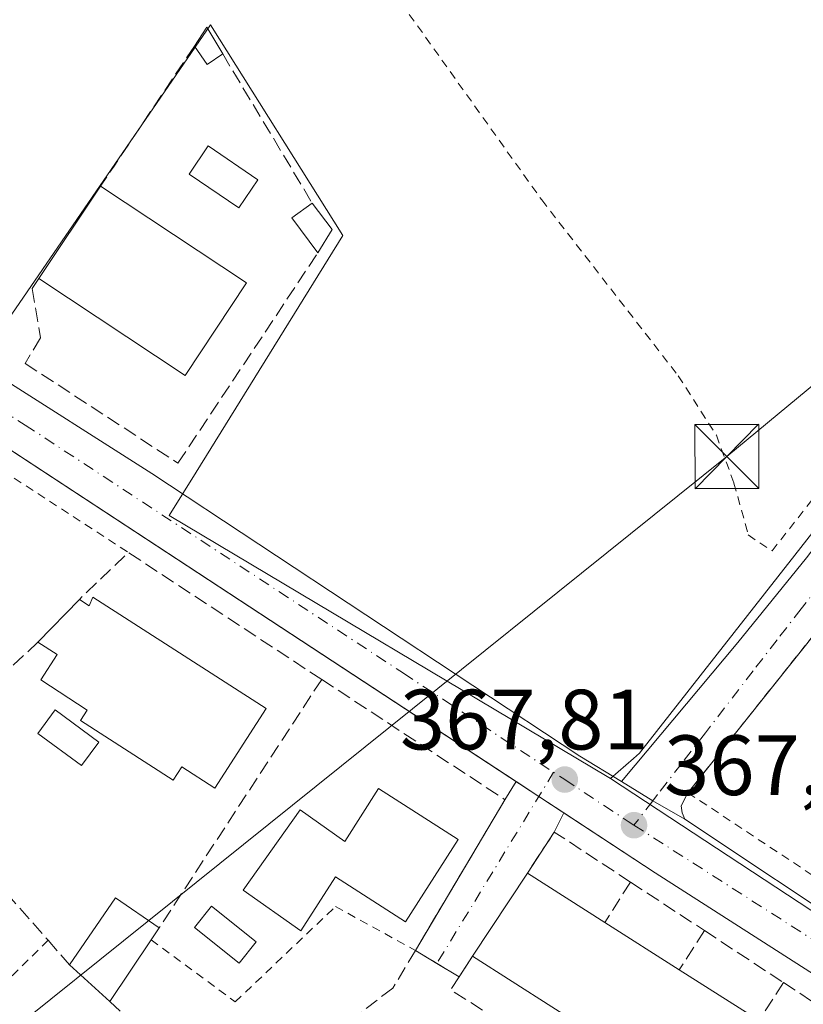
# Model space of a CAD drawing. Units: metres. Extents: x 612185 to 615675, y 4646046 to 4648415.
# Drawn here: x 612240 to 612332, y 4648118 to 4648234 of the extents above; entities that cross this region are included whole.
import ezdxf

# ---------------------------------------------------------------- set-up
doc = ezdxf.new("R2010")
doc.units = ezdxf.units.M
doc.header["$MEASUREMENT"] = 0
for name, pattern in [('DGN Style 2', [1.6480167562047852, 0.988810053722871, -0.6592067024819142]), ('DGN Style 3', [2.307223458686699, 1.648016756204785, -0.6592067024819142]), ('DGN Style 4', [2.6384748266838614, 1.318413404963828, -0.6592067024819142, 0.001648016756204785, -0.6592067024819142])]:
    doc.linetypes.add(name, pattern=pattern)
for name, color, linetype, lineweight in [('Alambrada', 7, 'DGN Style 2', 0), ('Carretera de calzada única Cxs', 7, 'Continuous', 13), ('Carretera de calzada única eje', 7, 'DGN Style 4', 0), ('Cultivos herbáceos CxS', 92, 'Continuous', 0), ('Edificación Cxs', 1, 'Continuous', 13), ('Elemento construido', 1, 'Continuous', 0), ('Instalación de servicios públicos CxS', 91, 'Continuous', 0), ('Muro lineal', 1, 'DGN Style 3', 13), ('Núcleo urbano CxS', 7, 'Continuous', 0), ('Piscina CxS', 4, 'Continuous', 0), ('Punto de cota en terreno', 7, 'Continuous', 0), ('Rótulo de punto de cota en terreno', 7, 'Continuous', 0), ('Tendido', 6, 'Continuous', 0), ('Torre de tendido puntual', 7, 'Continuous', 0), ('Valla', 7, 'DGN Style 2', 0), ('Vía urbana Cxs', 4, 'Continuous', 0), ('Vía urbana eje', 4, 'DGN Style 4', 0)]:
    doc.layers.add(name, color=color, linetype=linetype, lineweight=lineweight)
doc.styles.add('Style-Arial', font='txt')

# ---------------------------------------------------------------- blocks, each defined once
blk = doc.blocks.new('5PATER')
at = {"layer": 'Núcleo urbano CxS', "linetype": 'Continuous', "lineweight": 0}
h = blk.add_hatch(color=51, dxfattribs=at)
edge = h.paths.add_edge_path()
edge.add_ellipse((0, 0), major_axis=(-0.1095731443231308, -0.1110710700762829), ratio=0.9994222409660322, start_angle=0, end_angle=360)
blk = doc.blocks.new('*U28')
at = {"layer": 'Vía urbana Cxs', "color": 4, "linetype": 'Continuous', "lineweight": 0}
blk.add_polyline3d([(612337.6001000004, 4648166.600099999, 367.4061999999976), (612318.7646000005, 4648142.980799999, 367.8989000000001), (612318.7200999996, 4648142.960100001, 367.8990000000049), (612317.9600999998, 4648141.4301, 367.9055999999982), (612318.0701000001, 4648140.5801, 367.9097000000039), (612318.3701, 4648139.870100001, 367.9140999999945), (612314.6189000001, 4648141.992500001, 367.9061999999976), (612310.9323000005, 4648144.266799999, 367.8798999999999), (612324.5750000002, 4648160.5657, 367.7381000000024), (612332.6447999999, 4648170.487600001, 367.3233999999939)], dxfattribs=at)
blk = doc.blocks.new('5TTEND')
at = {"layer": 'Instalación de servicios públicos CxS', "color": 7, "linetype": 'Continuous', "lineweight": 0}
for p, q in [((-0.375, 0.3754), (0.375, -0.3746)), ((0.3720000000000001, 0.3784000000000001), (-0.3720000000000001, -0.3776))]:
    blk.add_line(p, q, dxfattribs=at)
at = {"layer": 'Instalación de servicios públicos CxS', "color": 7, "linetype": 'Continuous', "lineweight": 0, "flags": 128}
blk.add_lwpolyline([(-0.375, -0.3746), (0.375, -0.3746), (0.375, 0.3754), (-0.375, 0.3754), (-0.3720000000000001, -0.3776)], dxfattribs=at)

msp = doc.modelspace()

# ---------------------------------------------------------------- linework, layer by layer
at = {"layer": 'Alambrada', "color": 7, "linetype": 'DGN Style 2', "lineweight": 0, "extrusion": (-0.05955523972382419, 0.03870867862011246, 0.9974742160180998), "elevation": 143829.4611339185, "flags": 128}
msp.add_lwpolyline([(-4230953.322305936, -2014636.509227988), (-4230953.322305936, -2014620.52291008)], dxfattribs=at)
at = {"layer": 'Alambrada', "color": 7, "linetype": 'DGN Style 2', "lineweight": 0}
msp.add_polyline3d([(612245.7100999998, 4648276.4901, 366.0280000000057), (612269.8000999996, 4648257.0001, 365.9471999999951), (612301.6001000004, 4648212.440099999, 366.2057000000059), (612317.6001000004, 4648191.8301, 366.8220000000001), (612322.0800999999, 4648184.850099999, 367.1325999999972), (612324.1401000004, 4648179.2601, 367.0504999999976), (612325.8201000001, 4648173.170100001, 366.9504000000015), (612328.6001000004, 4648171.300100001, 367.1040999999968), (612359.5701000001, 4648210.790100001, 369.1796000000031)], dxfattribs=at)
at = {"layer": 'Carretera de calzada única Cxs', "color": 7, "linetype": 'Continuous', "lineweight": 13, "extrusion": (-0.005602765588199684, 0.003674075511447485, 0.9999775548415574), "elevation": 14015.2688386744, "flags": 128}
msp.add_lwpolyline([(612291.0437737468, 4648124.133870604), (612189.0595963751, 4648191.009621979)], dxfattribs=at)
at = {"layer": 'Carretera de calzada única Cxs', "color": 7, "linetype": 'Continuous', "lineweight": 13, "extrusion": (0.548376601679083, 0.8362313877475566, 0.0004109460988529929), "elevation": 4222694.492666518, "flags": 128}
msp.add_lwpolyline([(2036903.744273989, -1367.145943848878), (2036907.243090266, -1367.235743856462), (2036910.421836062, -1367.090343844177)], dxfattribs=at)
at = {"layer": 'Carretera de calzada única Cxs', "color": 7, "linetype": 'Continuous', "lineweight": 13, "extrusion": (0.05321294173543583, 0.09774939112800372, 0.9937874216179061), "elevation": 487301.7323365576, "flags": 128}
msp.add_lwpolyline([(1684608.772039725, -4347965.069427768), (1684604.446729359, -4347964.833118702), (1684600.137308623, -4347964.762136132)], dxfattribs=at)
at = {"layer": 'Carretera de calzada única Cxs', "color": 7, "linetype": 'Continuous', "lineweight": 13, "extrusion": (-0.5424183335952566, -0.8085304115196317, 0.228168632874109), "elevation": -4090211.205454956, "flags": 128}
msp.add_lwpolyline([(-2081053.0499067, 958920.5764716428), (-2081027.345272424, 958921.0008664879), (-2081026.618594069, 958920.9736485222)], dxfattribs=at)
at = {"layer": 'Carretera de calzada única Cxs', "color": 7, "linetype": 'Continuous', "lineweight": 13}
for points in [[(612371.2600999996, 4648097.4901, 369.9573999999994), (612314.9001000002, 4648133.5601, 368.6187000000064), (612304.1753000002, 4648140.593, 368.153999999995), (612301.2494999999, 4648142.511700001, 368.0641999999934), (612298.5911999998, 4648144.254799999, 368.209600000002), (612196.6101000002, 4648211.130100001, 367.3925000000018), (612194.0280999999, 4648212.7873, 367.0742999999929), (612187.3876999998, 4648217.049500001, 366.9266999999964), (612187.2770999996, 4648224.0559, 366.8179999999993), (612198.7401000002, 4648216.710100001, 367.2446999999956), (612255.8901000004, 4648180.370100001, 367.5433000000049), (612306.0800999999, 4648147.2601, 367.8107000000018), (612310.9323000005, 4648144.266799999, 367.8798999999999), (612314.6189000001, 4648141.992500001, 367.9061999999976), (612318.3701, 4648139.870100001, 367.9140999999945), (612339.7701000003, 4648125.630100001, 368.3273000000045)], [(612187.2770999996, 4648224.0559, 366.8179999999993), (612198.7401000002, 4648216.710100001, 367.2446999999956), (612255.8901000004, 4648180.370100001, 367.5433000000049), (612306.0800999999, 4648147.2601, 367.8107000000018), (612310.9323000005, 4648144.266799999, 367.8798999999999)], [(612514.2001, 4648002.840100001, 371.0185999999958), (612405.5401, 4648074.710100001, 369.7627999999968), (612378.8800999997, 4648092.420100001, 368.9970999999932), (612371.2600999996, 4648097.4901, 369.9573999999994), (612314.9001000002, 4648133.5601, 368.6187000000064), (612304.1753000002, 4648140.593, 368.153999999995)]]:
    msp.add_polyline3d(points, dxfattribs=at)
at = {"layer": 'Carretera de calzada única eje', "color": 7, "linetype": 'DGN Style 4', "lineweight": 0, "extrusion": (0.5329934550985644, 0.8317764399582884, 0.155131978497054), "elevation": 4192628.295778119, "flags": 128}
msp.add_lwpolyline([(1992239.247136295, -658008.3111937045), (1992206.602728085, -658008.483276987), (1992202.486372586, -658008.4134314194)], dxfattribs=at)
at = {"layer": 'Carretera de calzada única eje', "color": 7, "linetype": 'DGN Style 4', "lineweight": 0}
msp.add_polyline3d([(612191.8201000001, 4648217.6801, 366.9291999999987), (612197.6700999998, 4648213.920100001, 367.1915000000009), (612212.4600999998, 4648204.220100001, 367.0803000000014), (612241.0401, 4648186.050100001, 367.3071000000054), (612285.3901000004, 4648156.960100001, 367.5302999999985), (612304.2901, 4648144.5001, 367.8110000000015), (612311.7301000003, 4648139.590100001, 368.4232000000048), (612312.4101, 4648139.1501, 368.4219000000012)], dxfattribs=at)
at = {"layer": 'Cultivos herbáceos CxS', "color": 92, "linetype": 'Continuous', "lineweight": 0}
for points in [[(612360.3322999999, 4648207.8751, 366.3994999999995), (612331.2613000004, 4648170.8015, 367.019100000005), (612313.0723000001, 4648147.6053, 367.9900000000052), (612312.3569, 4648146.986500001, 367.9900000000052), (612309.6436999999, 4648144.6395, 367.8531999999978), (612309.4797, 4648144.746099999, 367.8512999999948), (612257.9293000001, 4648175.4605, 367.3258999999962), (612261.0806999998, 4648180.5397, 367.3812999999937), (612278.2830999997, 4648208.2645, 366.999100000001), (612262.7682999996, 4648232.9483, 366.3126000000047), (612237.2089000001, 4648195.803900001, 366.9863999999943), (612200.3542999999, 4648219.2389, 366.9499000000069), (612195.2419999996, 4648222.515000001, 366.9863999999943), (612188.8958999999, 4648226.581700001, 366.7168999999994), (612187.2203000003, 4648227.6555, 366.6772000000055), (612185.6169999996, 4648329.263499999, 364.6818999999959), (612198.3013000004, 4648335.029100001, 364.8646000000008), (612231.6045000004, 4648351.6807, 364.7504000000045), (612246.5232999995, 4648357.456900001, 364.797000000006), (612248.2364999996, 4648360.5044, 364.7299000000057), (612730.3704000004, 4648368.255899999, 362.2155999999959)], [(612359.7439000001, 4648261.364900001, 365.6983000000037), (612349.6799, 4648248.2861, 365.7707999999984), (612344.9348999998, 4648242.697699999, 365.7458999999944), (612344.9232999999, 4648242.6841, 365.7456999999995), (612347.1645000001, 4648231.176899999, 365.9248999999982), (612357.7275, 4648215.079500001, 366.2943999999989), (612360.3322999999, 4648207.8751, 366.3994999999995), (612331.2613000004, 4648170.8015, 367.019100000005), (612313.0723000001, 4648147.6053, 367.9900000000052), (612312.3569, 4648146.986500001, 367.9900000000052), (612309.6436999999, 4648144.6395, 367.8531999999978)], [(612195.2419999996, 4648222.515000001, 366.9863999999943), (612200.3542999999, 4648219.2389, 366.9499000000069), (612237.2089000001, 4648195.803900001, 366.9863999999943), (612262.7682999996, 4648232.9483, 366.3126000000047), (612278.2830999997, 4648208.2645, 366.999100000001), (612261.0806999998, 4648180.5397, 367.3812999999937), (612257.9293000001, 4648175.4605, 367.3258999999962), (612309.4797, 4648144.746099999, 367.8512999999948), (612309.6436999999, 4648144.6395, 367.8531999999978)]]:
    msp.add_polyline3d(points, dxfattribs=at)
at = {"layer": 'Edificación Cxs', "color": 1, "linetype": 'Continuous', "lineweight": 13, "extrusion": (0.002183801689576559, 0.1006550428654445, 0.9949189883382146), "elevation": 469570.3557496981, "flags": 128}
msp.add_lwpolyline([(-511293.0072303197, -4636700.685387653), (-511294.4187332562, -4636702.948030422), (-511296.3466216531, -4636699.823239312)], dxfattribs=at)
at = {"layer": 'Edificación Cxs', "color": 1, "linetype": 'Continuous', "lineweight": 13, "extrusion": (0.06910643714724161, 0.3344251648181369, 0.9398851576023405), "elevation": 1597141.657516629, "flags": 128}
msp.add_lwpolyline([(341051.8482418627, -4394738.636885118), (341053.362088055, -4394736.967732726), (341055.287751555, -4394738.891064814)], dxfattribs=at)
at = {"layer": 'Edificación Cxs', "color": 1, "linetype": 'Continuous', "lineweight": 13, "extrusion": (-0.01239167281847668, -0.01855318326627356, 0.9997510819376231), "elevation": -93457.73550257248, "flags": 128}
msp.add_lwpolyline([(-2072532.29595301, 4204344.181946617), (-2072532.29595301, 4204357.184587041)], dxfattribs=at)
at = {"layer": 'Edificación Cxs', "color": 1, "linetype": 'Continuous', "lineweight": 13, "extrusion": (-0.06621602752490777, 0.04378302754518721, 0.9968442627601355), "elevation": 163339.2899717229, "flags": 128}
msp.add_lwpolyline([(-4214961.241861886, -2046500.869199876), (-4214961.241861886, -2046480.280172134)], dxfattribs=at)
at = {"layer": 'Edificación Cxs', "color": 1, "linetype": 'Continuous', "lineweight": 13, "extrusion": (0.2226545968091216, 0.04801967618798584, 0.9737140448912959), "elevation": 359889.5937234622, "flags": 128}
msp.add_lwpolyline([(4414654.772616015, -1536881.681252981), (4414659.417913885, -1536879.484776758), (4414660.600951137, -1536882.278775295)], dxfattribs=at)
at = {"layer": 'Edificación Cxs', "color": 1, "linetype": 'Continuous', "lineweight": 13, "extrusion": (0.0393963564869378, -0.05281149512050647, 0.9978270757394243), "elevation": -220990.5861108975, "flags": 128}
msp.add_lwpolyline([(3270099.007267213, 3352368.047156306), (3270099.007267213, 3352364.158694086)], dxfattribs=at)
at = {"layer": 'Edificación Cxs', "color": 1, "linetype": 'Continuous', "lineweight": 13, "extrusion": (0.06399322367237685, 0.1044708652293188, 0.9924669796231282), "elevation": 525148.8164912568, "flags": 128}
msp.add_lwpolyline([(1905837.436855295, -4251203.617070702), (1905837.436855295, -4251200.414946518)], dxfattribs=at)
at = {"layer": 'Edificación Cxs', "color": 1, "linetype": 'Continuous', "lineweight": 13, "extrusion": (-0.07871858967138136, 0.004891128651423172, 0.9968848782586001), "elevation": -25093.03132407254, "flags": 128}
msp.add_lwpolyline([(-4677225.600251084, 321854.8668493953), (-4677214.324008401, 321848.3232028483), (-4677224.599830219, 321830.4660592781)], dxfattribs=at)
at = {"layer": 'Edificación Cxs', "color": 1, "linetype": 'Continuous', "lineweight": 13, "flags": 128}
for points, elevation in [([(612248.9801000003, 4648165.890100001), (612269.2801000001, 4648152.8201), (612263.2701000003, 4648143.4801), (612259.4101, 4648145.9801), (612258.4001000002, 4648144.4301), (612247.5301000001, 4648151.4301), (612248.3201000001, 4648152.640100001), (612242.8701, 4648156.170100001), (612244.8000999996, 4648159.1501), (612242.5301000001, 4648160.600099999), (612247.3901000004, 4648165.620100001), (612248.5500999996, 4648164.870100001)], 370.9777999999933), ([(612291.8201000001, 4648137.460100001), (612285.6401000004, 4648127.8301), (612277.4101, 4648133.100099999), (612273.3601000002, 4648126.780099999), (612266.6001000004, 4648131.550100001), (612273.2600999996, 4648140.940099999), (612278.5100999996, 4648137.2301), (612282.4600999998, 4648143.440099999)], 372.5653000000021), ([(612255.8000999996, 4648125.710100001), (612250.9501, 4648118.4801), (612246.2301000003, 4648122.800100001), (612251.6401000004, 4648130.640100001), (612256.7500999998, 4648127.120100001)], 371.0632000000041)]:
    msp.add_lwpolyline(points, close=True, dxfattribs=dict(at, elevation=elevation))
at = {"layer": 'Edificación Cxs', "color": 1, "linetype": 'Continuous', "lineweight": 13, "extrusion": (-0.05368562583249247, -0.05545305385702978, 0.9970169569254592), "elevation": -290256.2572337182, "flags": 128}
msp.add_lwpolyline([(-2793221.271282762, 3754184.898259611), (-2793221.271282762, 3754191.906295915)], dxfattribs=at)
at = {"layer": 'Edificación Cxs', "color": 1, "linetype": 'Continuous', "lineweight": 13, "extrusion": (-0.06242360465831162, 0.5128441219526492, 0.8562092035011531), "elevation": 2345881.416054851, "flags": 128}
msp.add_lwpolyline([(-1169393.153810866, -3887113.410763355), (-1169394.214690519, -3887112.377527272), (-1169394.764785273, -3887113.499414932)], dxfattribs=at)
at = {"layer": 'Edificación Cxs', "color": 1, "linetype": 'Continuous', "lineweight": 13, "elevation": 374.2632000000014, "flags": 128}
msp.add_lwpolyline([(612341.5301000001, 4648093.210100001), (612319.6300999997, 4648107.130100001), (612311.3501000004, 4648112.420100001), (612302.7801000001, 4648117.870100001), (612293.4901000002, 4648123.780099999), (612299.9200999998, 4648133.540100001), (612309.0100999996, 4648127.7601), (612317.7301000003, 4648122.190099999), (612327.0800999999, 4648116.2601), (612338.2600999996, 4648109.140100001)], dxfattribs=at)
at = {"layer": 'Edificación Cxs', "color": 1, "linetype": 'Continuous', "lineweight": 13, "extrusion": (0.04635472364760446, 0.07036113575399562, 0.9964439523480296), "elevation": 355799.1741029353, "flags": 128}
msp.add_lwpolyline([(2045863.315446049, -4203309.216874324), (2045863.31544605, -4203320.94629191)], dxfattribs=at)
at = {"layer": 'Edificación Cxs', "color": 1, "linetype": 'Continuous', "lineweight": 13, "extrusion": (-0.1756766753212697, 0.1117064008400059, 0.9780896614111803), "elevation": 412020.8969878813, "flags": 128}
msp.add_lwpolyline([(-4250884.292823159, -1933979.897721586), (-4250884.292823159, -1933968.884391851)], dxfattribs=at)
at = {"layer": 'Edificación Cxs', "color": 1, "linetype": 'Continuous', "lineweight": 13, "extrusion": (0.0666218509760838, -0.03628109535771958, 0.9971184538920964), "elevation": -127481.0441055441, "flags": 128}
msp.add_lwpolyline([(4374875.910432592, 1680506.024896928), (4374885.383052669, 1680505.020419291), (4374884.735645501, 1680498.831413377)], dxfattribs=at)
at = {"layer": 'Edificación Cxs', "color": 1, "linetype": 'Continuous', "lineweight": 13, "extrusion": (0.06015311412453827, 0.08927988515638965, 0.9941884655172691), "elevation": 452180.7442570637, "flags": 128}
msp.add_lwpolyline([(2089452.964270749, -4172488.834472213), (2089452.964270749, -4172487.12435736)], dxfattribs=at)
at = {"layer": 'Edificación Cxs', "color": 1, "linetype": 'Continuous', "lineweight": 13, "extrusion": (0.03222947430051042, -0.02058694631193805, 0.9992684517324972), "elevation": -75584.79875656666, "flags": 128}
msp.add_lwpolyline([(4246800.229164425, 1984688.612374022), (4246800.229164425, 1984678.257659346)], dxfattribs=at)
at = {"layer": 'Edificación Cxs', "color": 1, "linetype": 'Continuous', "lineweight": 13, "extrusion": (0.08802814498049898, 0.1312254615105621, 0.9874365417294584), "elevation": 664213.2094697171, "flags": 128}
msp.add_lwpolyline([(2080942.458875571, -4148304.378118784), (2080942.458875571, -4148295.561293605)], dxfattribs=at)
at = {"layer": 'Edificación Cxs', "color": 1, "linetype": 'Continuous', "lineweight": 13, "extrusion": (-0.2305739976347132, 0.1466837810193033, 0.9619352888841475), "elevation": 540981.8368352628, "flags": 128}
msp.add_lwpolyline([(-4250444.04028321, -1902886.933350267), (-4250444.04028321, -1902898.379597861)], dxfattribs=at)
at = {"layer": 'Edificación Cxs', "color": 1, "linetype": 'Continuous', "lineweight": 13, "extrusion": (-0.1174152974386382, 0.1074648485286533, 0.9872512113226855), "elevation": 427988.0535877778, "flags": 128}
msp.add_lwpolyline([(-3842157.381262891, -2652265.004147701), (-3842157.381262891, -2652271.485274036)], dxfattribs=at)
at = {"layer": 'Edificación Cxs', "color": 1, "linetype": 'Continuous', "lineweight": 13, "extrusion": (0.008259874682573106, -0.005238615707984694, 0.9999521645437307), "elevation": -18920.63956897611, "flags": 128}
msp.add_lwpolyline([(612293.7732594768, 4648086.851521367), (612303.1238350645, 4648080.921439997)], dxfattribs=at)
at = {"layer": 'Edificación Cxs', "color": 1, "linetype": 'Continuous', "lineweight": 13}
for points in [[(612248.9801000003, 4648165.890100001, 368.6595999999991), (612269.2801000001, 4648152.8201, 369.6435000000056), (612263.2701000003, 4648143.4801, 369.6266000000033), (612259.4101, 4648145.9801, 370.9777999999933), (612258.4001000002, 4648144.4301, 369.8454999999958), (612247.5301000001, 4648151.4301, 369.3862999999984), (612248.3201000001, 4648152.640100001, 370.3107000000018), (612242.8701, 4648156.170100001, 368.8546999999962), (612244.8000999996, 4648159.1501, 369.9208000000072), (612242.5301000001, 4648160.600099999, 368.164499999999)], [(612291.8201000001, 4648137.460100001, 371.6106), (612285.6401000004, 4648127.8301, 370.5801000000066), (612277.4101, 4648133.100099999, 372.5653000000021), (612273.3601000002, 4648126.780099999, 369.1975999999996), (612266.6001000004, 4648131.550100001, 368.7553000000044), (612273.2600999996, 4648140.940099999, 369.0959000000003), (612278.5100999996, 4648137.2301, 372.1726000000053), (612282.4600999998, 4648143.440099999, 369.7563999999985), (612291.8201000001, 4648137.460100001, 371.6106)]]:
    msp.add_polyline3d(points, dxfattribs=at)
for points in [[(612264.1901000004, 4648229.550100001, 367.9844000000012), (612262.3901000004, 4648228.3201, 367.9844000000012), (612260.8701, 4648230.4801, 367.9844000000012), (612262.3300999999, 4648232.700099999, 367.9844000000012)], [(612266.9901000002, 4648202.720100001, 369.9575999999943), (612259.7801000001, 4648191.870100001, 369.9575999999943), (612242.6501000002, 4648203.2301, 369.9575999999943), (612249.8701, 4648214.040100001, 369.9575999999943)], [(612277.0100999996, 4648208.960100001, 368.4866999999941), (612275.3501000004, 4648206.2501, 368.4866999999941), (612272.2801000001, 4648210.340100001, 368.4866999999941), (612274.6901000004, 4648212.0701, 368.4866999999941)]]:
    msp.add_3dface(points, dxfattribs=at)
at = {"layer": 'Elemento construido', "color": 1, "linetype": 'Continuous', "lineweight": 0}
for points in [[(612512.5800999999, 4647997.120100001, 374.1906000000017), (612514.2701000003, 4647996.3301, 373.0136000000057), (612515.0900999998, 4647998.0701, 372.4092999999993), (612515.3000999996, 4647999.340100001, 371.9014000000025), (612515.2401000002, 4648000.620100001, 371.5329999999958), (612514.9101, 4648001.860099999, 371.1989000000031), (612514.2001, 4648002.840100001, 371.0185999999958), (612405.5401, 4648074.710100001, 369.7627999999968), (612378.8800999997, 4648092.420100001, 368.9970999999932), (612371.2600999996, 4648097.4901, 369.9573999999994), (612314.9001000002, 4648133.5601, 368.6187000000064), (612196.6101000002, 4648211.130100001, 367.3925000000018)], [(612318.7200999996, 4648142.960100001, 367.8990000000049), (612317.9600999998, 4648141.4301, 367.9055999999982), (612318.0701000001, 4648140.5801, 367.9097000000039), (612318.3701, 4648139.870100001, 367.9140999999945), (612339.7701000003, 4648125.630100001, 368.3273000000045), (612340.3701, 4648125.220100001, 368.3007999999973), (612341.0500999996, 4648125.030099999, 368.2856999999931), (612341.5401, 4648125.030099999, 368.280700000003), (612342.2401000002, 4648125.1501, 368.2771000000066), (612342.6001000004, 4648125.2601, 368.2753999999986), (612342.9301000005, 4648125.420100001, 368.2725999999966), (612343.2401000002, 4648125.640100001, 368.2700000000041), (612343.5100999996, 4648125.890100001, 368.2673000000068), (612343.7301000003, 4648126.190099999, 368.2648999999947), (612342.2600999996, 4648127.380100001, 368.343200000003)]]:
    msp.add_polyline3d(points, dxfattribs=at)
at = {"layer": 'Muro lineal', "color": 1, "linetype": 'DGN Style 3', "lineweight": 13, "extrusion": (0.8310113715452059, -0.5517513401270417, 0.07064388884092755), "elevation": -2055845.701759132, "flags": 128}
msp.add_lwpolyline([(4211069.079279565, 145964.9417151412), (4211052.130486844, 145965.7073279486), (4211049.298768236, 145965.9398087788)], dxfattribs=at)
at = {"layer": 'Muro lineal', "color": 1, "linetype": 'DGN Style 3', "lineweight": 13, "extrusion": (-0.01100505095936212, 0.01832078959790914, 0.9997715926759927), "elevation": 78788.56745738299, "flags": 128}
msp.add_lwpolyline([(-2918358.602353582, -3668498.460351573), (-2918358.602353582, -3668478.064508643)], dxfattribs=at)
at = {"layer": 'Muro lineal', "color": 1, "linetype": 'DGN Style 3', "lineweight": 13, "extrusion": (0.02472498236292539, -0.02690362579231063, 0.9993322121128592), "elevation": -109546.2433588843, "flags": 128}
msp.add_lwpolyline([(3596061.166914323, 3006090.789450999), (3596054.54340499, 3006117.117175324), (3596046.602799708, 3006116.944758835)], dxfattribs=at)
at = {"layer": 'Muro lineal', "color": 1, "linetype": 'DGN Style 3', "lineweight": 13, "extrusion": (0.1744429883122184, 0.1632786370438561, 0.9710353909687349), "elevation": 866104.2448269558, "flags": 128}
msp.add_lwpolyline([(2975164.007310443, -3518309.335778696), (2975164.007310443, -3518286.414130889)], dxfattribs=at)
at = {"layer": 'Muro lineal', "color": 1, "linetype": 'DGN Style 3', "lineweight": 13, "extrusion": (0.02729376678093708, 0.04170716803045721, 0.9987570087012092), "elevation": 210940.038404461, "flags": 128}
msp.add_lwpolyline([(2032925.378111786, -4219355.026218147), (2032925.378111786, -4219320.193632966)], dxfattribs=at)
at = {"layer": 'Muro lineal', "color": 1, "linetype": 'DGN Style 3', "lineweight": 13, "extrusion": (-0.01420831235593404, 0.04794426644898645, 0.9987489530280694), "elevation": 214520.3246044819, "flags": 128}
msp.add_lwpolyline([(-1907749.631335548, -4277231.640268746), (-1907766.232123156, -4277212.000345853), (-1907751.131776105, -4277198.017824638)], dxfattribs=at)
at = {"layer": 'Muro lineal', "color": 1, "linetype": 'DGN Style 3', "lineweight": 13, "extrusion": (0.08478505260275401, 0.2113875871571636, 0.9737180201942556), "elevation": 1034831.442128061, "flags": 128}
msp.add_lwpolyline([(1162015.151702667, -4422545.235474939), (1162025.634340162, -4422547.412796216), (1162026.767367384, -4422541.623729663)], dxfattribs=at)
at = {"layer": 'Muro lineal', "color": 1, "linetype": 'DGN Style 3', "lineweight": 13, "extrusion": (0.261038769376762, 0.4107009972191578, 0.873603715517199), "elevation": 2069151.930916117, "flags": 128}
msp.add_lwpolyline([(1976552.630100893, -3713746.312479199), (1976552.630100893, -3713739.910595322)], dxfattribs=at)
at = {"layer": 'Muro lineal', "color": 1, "linetype": 'DGN Style 3', "lineweight": 13, "extrusion": (-0.001017321964510631, 0.0006672504339007612, 0.9999992599161657), "elevation": 2847.266684285075, "flags": 128}
msp.add_lwpolyline([(612312.0683494486, 4648131.614988063), (612320.7283577856, 4648125.9349868)], dxfattribs=at)
at = {"layer": 'Muro lineal', "color": 1, "linetype": 'DGN Style 3', "lineweight": 13, "extrusion": (0.2385594156283284, 0.3740676553145069, 0.8961935028009174), "elevation": 1885119.208025942, "flags": 128}
msp.add_lwpolyline([(1983046.317078847, -3807081.869969804), (1983046.317078847, -3807075.768948065)], dxfattribs=at)
at = {"layer": 'Muro lineal', "color": 1, "linetype": 'DGN Style 3', "lineweight": 13, "extrusion": (-0.0396756778015739, 0.0260933993295548, 0.9988718511913399), "elevation": 97359.50472942468, "flags": 128}
msp.add_lwpolyline([(-4219990.245612917, -2040152.676289641), (-4219990.245612917, -2040141.580645287)], dxfattribs=at)
at = {"layer": 'Muro lineal', "color": 1, "linetype": 'DGN Style 3', "lineweight": 13, "extrusion": (-0.05489293915650809, 0.03282917526010128, 0.9979524089266489), "elevation": 119352.5461214052, "flags": 128}
msp.add_lwpolyline([(-4303415.458338229, -1856428.451843573), (-4303415.458338229, -1856422.438789677)], dxfattribs=at)
at = {"layer": 'Muro lineal', "color": 1, "linetype": 'DGN Style 3', "lineweight": 13, "extrusion": (-0.1316031534732885, -0.2024663898796901, 0.9704060855976592), "elevation": -1021309.033090067, "flags": 128}
msp.add_lwpolyline([(-2019799.744959631, 4105763.629293644), (-2019799.744959631, 4105760.67955276)], dxfattribs=at)
at = {"layer": 'Muro lineal', "color": 1, "linetype": 'DGN Style 3', "lineweight": 13, "extrusion": (-0.1264808375380633, -0.01484914896296765, 0.991857903386743), "elevation": -146097.0383822494, "flags": 128}
msp.add_lwpolyline([(-4545021.328129468, 1140776.354416623), (-4545019.926333486, 1140775.163206766), (-4545012.965256564, 1140783.840899668)], dxfattribs=at)
at = {"layer": 'Muro lineal', "color": 1, "linetype": 'DGN Style 3', "lineweight": 13, "extrusion": (0.1968406605855917, 0.3073476981510079, 0.9310161903970869), "elevation": 1549464.412694386, "flags": 128}
msp.add_lwpolyline([(1991191.783004627, -3951492.064068415), (1991191.783004627, -3951486.388108005)], dxfattribs=at)
at = {"layer": 'Muro lineal', "color": 1, "linetype": 'DGN Style 3', "lineweight": 13, "extrusion": (0.4234975212990537, 0.6524139910876988, 0.6284948955135417), "elevation": 3292051.266973688, "flags": 128}
msp.add_lwpolyline([(2017160.365248699, -2659593.339552841), (2017147.706886315, -2659593.229757913), (2017146.910781411, -2659593.236314753)], dxfattribs=at)
at = {"layer": 'Muro lineal', "color": 1, "linetype": 'DGN Style 3', "lineweight": 13, "extrusion": (0.2103465749986671, -0.1020738813738065, 0.9722835189015684), "elevation": -345305.8253220796, "flags": 128}
msp.add_lwpolyline([(4449052.909712012, 1437549.60339291), (4449051.488804017, 1437544.675781431), (4449027.283735179, 1437547.376750661)], dxfattribs=at)
at = {"layer": 'Muro lineal', "color": 1, "linetype": 'DGN Style 3', "lineweight": 13}
for points in [[(612242.6501000002, 4648203.2301, 368.0331000000006), (612241.8601000002, 4648202.050100001, 367.8717999999935), (612242.8300999999, 4648196.2601, 367.6098999999958), (612241.0301000001, 4648193.280099999, 367.4165000000066), (612258.9501, 4648181.5801, 367.5244999999995), (612275.3501000004, 4648206.2501, 367.9863999999943)], [(612226.2801000001, 4648145.390100001, 373.641300000003), (612226.6401000004, 4648144.9801, 373.2948000000033), (612243.7100999998, 4648125.670100001, 369.9642000000022), (612246.2301000003, 4648122.800100001, 370.0316000000021)], [(612286.7801000001, 4648124.460100001, 369.4309999999969), (612284.1401000004, 4648120.050100001, 369.1022999999986), (612275.0500999996, 4648113.120100001, 370.9089999999997), (612265.0500999996, 4648103.710100001, 370.1111999999994), (612249.2600999996, 4648092.850099999, 369.0930999999982)]]:
    msp.add_polyline3d(points, dxfattribs=at)
at = {"layer": 'Núcleo urbano CxS', "color": 7, "linetype": 'Continuous', "lineweight": 0, "extrusion": (-0.007949393832576937, 0.005223153701250507, 0.9999547618783101), "elevation": 19778.31993150814, "flags": 128}
msp.add_lwpolyline([(612293.2203168548, 4648104.737977757), (612376.252605652, 4648050.184033602)], dxfattribs=at)
at = {"layer": 'Núcleo urbano CxS', "color": 7, "linetype": 'Continuous', "lineweight": 0}
for points in [[(612359.7439000001, 4648261.364900001, 365.6983000000037), (612349.6799, 4648248.2861, 365.7707999999984), (612344.9348999998, 4648242.697699999, 365.7458999999944), (612344.9232999999, 4648242.6841, 365.7456999999995), (612347.1645000001, 4648231.176899999, 365.9248999999982), (612357.7275, 4648215.079500001, 366.2943999999989), (612360.3322999999, 4648207.8751, 366.3994999999995), (612331.2613000004, 4648170.8015, 367.019100000005), (612313.0723000001, 4648147.6053, 367.9900000000052), (612312.3569, 4648146.986500001, 367.9900000000052), (612309.6436999999, 4648144.6395, 367.8531999999978)], [(612189.8823999995, 4648058.953700001, 369.2684000000008), (612188.5804000003, 4648141.4636, 368.0436999999947), (612191.8324999996, 4648137.1613, 368.0528000000049), (612215.9781, 4648157.674900001, 367.4333000000042), (612187.8084000006, 4648190.387399999, 367.1817000000011), (612187.4490999999, 4648213.157500001, 366.9741999999969), (612187.5948999999, 4648213.3519, 366.9703000000009), (612188.2106999997, 4648214.172900001, 366.948000000004), (612190.3857000005, 4648217.072899999, 366.8916999999929), (612193.2997000003, 4648220.957900001, 366.8938999999955), (612193.5204999996, 4648220.822100001, 366.9027999999962), (612193.5453000005, 4648221.0045, 366.9036000000052), (612195.2419999996, 4648222.515000001, 366.9863999999943), (612200.3542999999, 4648219.2389, 366.9499000000069), (612237.2089000001, 4648195.803900001, 366.9863999999943), (612262.7682999996, 4648232.9483, 366.3126000000047), (612278.2830999997, 4648208.2645, 366.999100000001), (612261.0806999998, 4648180.5397, 367.3812999999937), (612257.9293000001, 4648175.4605, 367.3258999999962), (612309.4797, 4648144.746099999, 367.8512999999948), (612309.6436999999, 4648144.6395, 367.8531999999978), (612392.6710999999, 4648090.086300001, 368.7982000000048)], [(612195.2419999996, 4648222.515000001, 366.9863999999943), (612200.3542999999, 4648219.2389, 366.9499000000069), (612237.2089000001, 4648195.803900001, 366.9863999999943), (612262.7682999996, 4648232.9483, 366.3126000000047), (612278.2830999997, 4648208.2645, 366.999100000001), (612261.0806999998, 4648180.5397, 367.3812999999937), (612257.9293000001, 4648175.4605, 367.3258999999962), (612309.4797, 4648144.746099999, 367.8512999999948), (612309.6436999999, 4648144.6395, 367.8531999999978)], [(612392.6710999999, 4648090.086300001, 368.7982000000048), (612309.6436999999, 4648144.6395, 367.8531999999978), (612312.3569, 4648146.986500001, 367.9900000000052), (612313.0723000001, 4648147.6053, 367.9900000000052), (612331.2613000004, 4648170.8015, 367.019100000005), (612360.3322999999, 4648207.8751, 366.3994999999995)]]:
    msp.add_polyline3d(points, dxfattribs=at)
at = {"layer": 'Piscina CxS', "color": 4, "linetype": 'Continuous', "lineweight": 0}
for points in [[(612268.3085000003, 4648214.794399999, 366.9755000000005), (612266.0658999998, 4648211.5053, 366.9992000000057), (612260.2451, 4648215.474099999, 367.2338000000018), (612262.4875999996, 4648218.7632, 367.2820999999968), (612268.3085000003, 4648214.794399999, 366.9755000000005)], [(612249.6579, 4648148.8882, 367.3512000000046), (612247.6394999997, 4648146.143800001, 367.230899999995), (612242.5131999999, 4648149.914100001, 367.4728000000032), (612244.5316000005, 4648152.658500001, 367.5234000000055), (612249.6579, 4648148.8882, 367.3512000000046)], [(612268.1336000003, 4648125.485200001, 367.164499999999), (612266.1413000004, 4648122.9726, 367.4321000000054), (612260.8679999998, 4648127.1538, 367.8543000000063), (612262.8603999997, 4648129.6665, 367.9860999999946), (612268.1336000003, 4648125.485200001, 367.164499999999)]]:
    msp.add_polyline3d(points, dxfattribs=at)
for points in [[(612268.3085000003, 4648214.794399999, 366.9755000000005), (612266.0658999998, 4648211.5053, 366.9992000000057), (612260.2451, 4648215.474099999, 367.2338000000018), (612262.4875999996, 4648218.7632, 367.2820999999968)], [(612249.6579, 4648148.8882, 367.3512000000046), (612247.6394999997, 4648146.143800001, 367.230899999995), (612242.5131999999, 4648149.914100001, 367.4728000000032), (612244.5316000005, 4648152.658500001, 367.5234000000055)], [(612268.1336000003, 4648125.485200001, 367.164499999999), (612266.1413000004, 4648122.9726, 367.4321000000054), (612260.8679999998, 4648127.1538, 367.8543000000063), (612262.8603999997, 4648129.6665, 367.9860999999946)]]:
    msp.add_3dface(points, dxfattribs=at)
at = {"layer": 'Tendido', "color": 6, "linetype": 'Continuous', "lineweight": 0}
msp.add_polyline3d([(612419.9242000004, 4648363.264699999, 365.0899000000064), (612355.2599999999, 4648348.51, 367.5488000000041), (612380.2999999998, 4648229.529999999, 367.8003999999929), (612323.3099999996, 4648182.369999999, 367.6092999999965), (612221.3953, 4648100.635299999, 370.4407999999967)], dxfattribs=at)
at = {"layer": 'Valla', "color": 7, "linetype": 'DGN Style 2', "lineweight": 0, "extrusion": (0.08922496800045741, 0.08823501418482636, 0.9920955031432815), "elevation": 465121.8996954269, "flags": 128}
msp.add_lwpolyline([(2874504.663496283, -3674343.383576844), (2874504.663496283, -3674313.996823132)], dxfattribs=at)
at = {"layer": 'Valla', "color": 7, "linetype": 'DGN Style 2', "lineweight": 0}
for points in [[(612342.2600999996, 4648127.380100001, 368.343200000003), (612359.9600999998, 4648150.170100001, 367.7192000000068), (612337.6001000004, 4648166.600099999, 367.4061999999976), (612318.7401000002, 4648142.950099999, 367.8990999999951), (612342.2600999996, 4648127.380100001, 368.343200000003)], [(612255.8000999996, 4648125.710100001, 369.6699999999983), (612265.6601, 4648118.440099999, 368.2353000000003), (612277.4200999998, 4648129.620100001, 370.5017999999982), (612286.7801000001, 4648124.460100001, 369.4309999999969)]]:
    msp.add_polyline3d(points, dxfattribs=at)
at = {"layer": 'Vía urbana Cxs', "color": 4, "linetype": 'Continuous', "lineweight": 0, "extrusion": (0.1078559008409853, 0.1752865610540707, 0.9785917055481398), "elevation": 881157.5647159191, "flags": 128}
msp.add_lwpolyline([(1914385.421221417, -4187937.829906166), (1914385.421221417, -4187940.367182337)], dxfattribs=at)
at = {"layer": 'Vía urbana Cxs', "color": 4, "linetype": 'Continuous', "lineweight": 0, "extrusion": (0.548376601679083, 0.8362313877475566, 0.0004109460988529929), "elevation": 4222694.492666518, "flags": 128}
msp.add_lwpolyline([(2036903.744273989, -1367.145943848878), (2036907.243090266, -1367.235743856462), (2036910.421836062, -1367.090343844177)], dxfattribs=at)
at = {"layer": 'Vía urbana Cxs', "color": 4, "linetype": 'Continuous', "lineweight": 0, "extrusion": (0.05321294173543583, 0.09774939112800372, 0.9937874216179061), "elevation": 487301.7323365576, "flags": 128}
msp.add_lwpolyline([(1684608.772039725, -4347965.069427768), (1684604.446729359, -4347964.833118702), (1684600.137308623, -4347964.762136132)], dxfattribs=at)
at = {"layer": 'Vía urbana Cxs', "color": 4, "linetype": 'Continuous', "lineweight": 0, "extrusion": (0.01736078419932127, 0.02920444002374598, 0.9994226852812998), "elevation": 146744.8683973567, "flags": 128}
msp.add_lwpolyline([(1848821.634376161, -4305842.628569479), (1848821.634376162, -4305863.208447531)], dxfattribs=at)
at = {"layer": 'Vía urbana Cxs', "color": 4, "linetype": 'Continuous', "lineweight": 0, "extrusion": (-0.001494270163931626, 0.00505591737593131, 0.99998610233151), "elevation": 22953.55096009271, "flags": 128}
msp.add_lwpolyline([(612318.5862237856, 4648086.317111681), (612317.8262344968, 4648084.787092125), (612317.9362405009, 4648083.937083092), (612318.2362467406, 4648083.227072188)], dxfattribs=at)
at = {"layer": 'Vía urbana Cxs', "color": 4, "linetype": 'Continuous', "lineweight": 0, "extrusion": (0.001847435188358997, 0.000859368648145322, 0.9999979242322213), "elevation": 5493.585718338131, "flags": 128}
msp.add_lwpolyline([(612317.0400016048, 4648139.976144309), (612316.9955014952, 4648139.955444303)], dxfattribs=at)
at = {"layer": 'Vía urbana Cxs', "color": 4, "linetype": 'Continuous', "lineweight": 0, "extrusion": (0.01185723479380065, 0.02406314868419018, 0.9996401206726586), "elevation": 119477.1540751216, "flags": 128}
msp.add_lwpolyline([(1505266.234565675, -4438471.165125685), (1505266.234565675, -4438468.663812057)], dxfattribs=at)
at = {"layer": 'Vía urbana Cxs', "color": 4, "linetype": 'Continuous', "lineweight": 0, "extrusion": (0.122455217512366, 0.1869871733258091, 0.9747002188958526), "elevation": 944480.8621318457, "flags": 128}
msp.add_lwpolyline([(2034286.599888328, -4117006.101221187), (2034286.599888328, -4117000.202319405)], dxfattribs=at)
at = {"layer": 'Vía urbana Cxs', "color": 4, "linetype": 'Continuous', "lineweight": 0, "extrusion": (0.04635472364760446, 0.07036113575399562, 0.9964439523480296), "elevation": 355799.1741029353, "flags": 128}
msp.add_lwpolyline([(2045863.31544605, -4203320.94629191), (2045863.315446049, -4203309.216874324)], dxfattribs=at)
at = {"layer": 'Vía urbana Cxs', "color": 4, "linetype": 'Continuous', "lineweight": 0, "extrusion": (0.5132692242588514, 0.858227652363664, 1.212727822213025e-05), "elevation": 4303416.908411816, "flags": 128}
msp.add_lwpolyline([(1860251.789430763, 317.6268658692289), (1860254.852141368, 317.1558658691893), (1860257.790172384, 317.2422658691957)], dxfattribs=at)
at = {"layer": 'Vía urbana Cxs', "color": 4, "linetype": 'Continuous', "lineweight": 0, "extrusion": (-0.1316031534732885, -0.2024663898796901, 0.9704060855976592), "elevation": -1021309.033090067, "flags": 128}
msp.add_lwpolyline([(-2019799.744959631, 4105763.629293644), (-2019799.744959631, 4105760.67955276)], dxfattribs=at)
at = {"layer": 'Vía urbana Cxs', "color": 4, "linetype": 'Continuous', "lineweight": 0}
for points in [[(612310.9323000005, 4648144.266799999, 367.8798999999999), (612324.5750000002, 4648160.5657, 367.7381000000024), (612332.6447999999, 4648170.487600001, 367.3233999999939), (612354.6052999999, 4648199.195, 367.152900000001), (612369.6101000002, 4648221.488100001, 366.5871000000043), (612372.0500999996, 4648225.440099999, 366.5510999999969)], [(612342.2600999996, 4648127.380100001, 368.343200000003), (612359.9600999998, 4648150.170100001, 367.7192000000068), (612337.6001000004, 4648166.600099999, 367.4061999999976), (612318.7646000005, 4648142.980799999, 367.8989000000001)]]:
    msp.add_polyline3d(points, dxfattribs=at)
msp.add_polyline3d([(612304.1753000002, 4648140.593, 368.153999999995), (612303.0701000001, 4648138.350099999, 368.2210999999952), (612299.9200999998, 4648133.540100001, 369.5396000000038), (612293.4901000002, 4648123.780099999, 370.527900000001), (612291.9301000005, 4648121.380100001, 369.8156000000017), (612289.3015999999, 4648122.952099999, 369.3445999999968), (612286.7801000001, 4648124.460100001, 369.4309999999969), (612297.2901, 4648142.140100001, 368.7317999999942), (612298.5911999998, 4648144.254799999, 368.209600000002), (612301.2494999999, 4648142.511700001, 368.0641999999934)], close=True, dxfattribs=at)
at = {"layer": 'Vía urbana eje', "color": 4, "linetype": 'DGN Style 4', "lineweight": 0, "extrusion": (0.03094158587007349, 0.05065379977276705, 0.9982368510691364), "elevation": 254758.9847281234, "flags": 128}
msp.add_lwpolyline([(1900475.846957595, -4278254.290182233), (1900475.846957595, -4278227.988073937)], dxfattribs=at)
at = {"layer": 'Vía urbana eje', "color": 4, "linetype": 'DGN Style 4', "lineweight": 0}
msp.add_polyline3d([(612337.6101000002, 4648171.7501, 367.3380000000034), (612332.0000999998, 4648164.5001, 367.6284000000014), (612329.2001, 4648160.870100001, 367.7648999999947), (612326.3901000004, 4648157.2401, 367.7912999999971), (612320.7901, 4648149.9801, 367.8583999999973), (612317.9801000003, 4648146.360099999, 367.8708000000042), (612315.1801000005, 4648142.7301, 367.8671999999933), (612314.6189000001, 4648141.992500001, 367.9061999999976), (612312.4101, 4648139.1501, 368.4219000000012)], dxfattribs=at)

# ---------------------------------------------------------------- block references
at = {"layer": 'Punto de cota en terreno', "color": 7, "linetype": 'Continuous', "lineweight": 0, "xscale": 10, "yscale": 10, "zscale": 10}
for p in [(612304.2999999998, 4648144.5, 367.8099999999977), (612312.4199999999, 4648139.15, 367.8999999999942)]:
    msp.add_blockref('5PATER', p, dxfattribs=at)
at = {"layer": 'Torre de tendido puntual', "color": 7, "linetype": 'Continuous', "lineweight": 0, "xscale": 10, "yscale": 10, "zscale": 10}
msp.add_blockref('5TTEND', (612323.3099999996, 4648182.369999999, 367.6092999999965), dxfattribs=at)
at = {"layer": 'Vía urbana Cxs', "color": 4, "linetype": 'Continuous', "lineweight": 0}
msp.add_blockref('*U28', (0, 0), dxfattribs=at)

# ---------------------------------------------------------------- texts
at = {"layer": 'Rótulo de punto de cota en terreno', "color": 7, "linetype": 'Continuous', "lineweight": 0, "style": 'Style-Arial'}
for s, p in [('367,81', (612284.9771999996, 4648148.027799999)), ('367,9', (612315.9478000002, 4648142.677800001))]:
    msp.add_text(s, height=7.000000000000002, dxfattribs=at).set_placement(p)

doc.saveas('drawing.dxf')
